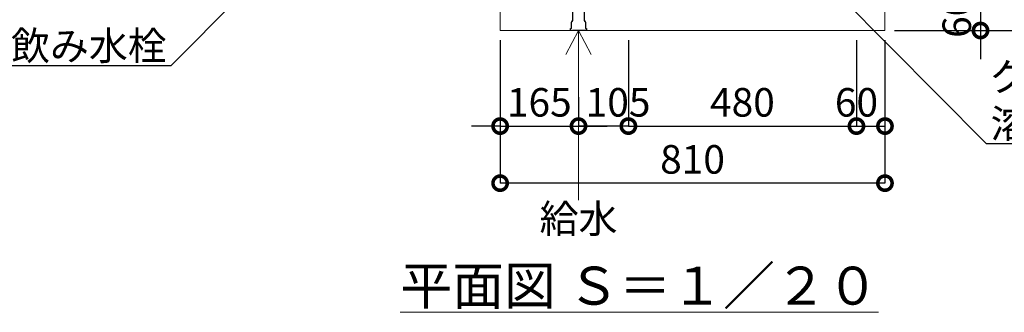
# Model space of a CAD drawing. Extents: x -1396 to 7004, y -1086 to 4854.
# Drawn here: x 440 to 2512, y 2657 to 3273 of the extents above; entities that cross this region are included whole.
import ezdxf
from ezdxf import colors
from ezdxf.entities.mleader import LeaderData, LeaderLine
from ezdxf.enums import TextEntityAlignment as Align
from ezdxf.math import Vec2, Vec3

# ---------------------------------------------------------------- set-up
doc = ezdxf.new("R2010")
doc.units = 0
doc.header["$LTSCALE"] = 49.152
doc.header["$PDMODE"] = 3
doc.header["$PDSIZE"] = 5
doc.linetypes.add('DASHED', pattern=[100, 60, -40])
doc.layers.get('0').update_dxf_attribs({"color": 251, "linetype": 'CONTINUOUS', "lineweight": 9})
doc.layers.get('DEFPOINTS').update_dxf_attribs({"linetype": 'CONTINUOUS'})
for name, color, linetype, lineweight in [('外形線', 7, 'CONTINUOUS', 18), ('寸法線', 3, 'CONTINUOUS', 18), ('文字', 4, 'CONTINUOUS', 18), ('文字引出', 4, 'CONTINUOUS', 18), ('隠れ線', 5, 'DASHED', 18)]:
    doc.layers.add(name, color=color, linetype=linetype, lineweight=lineweight)
doc.styles.get("Standard").update_dxf_attribs({"font": 'txt.shx', "bigfont": 'bigfont.shx'})
doc.dimstyles.new('20ベース', dxfattribs={"dimscale": 20, "dimtxt": 3, "dimasz": 3, "dimexe": 0, "dimexo": 1, "dimgap": 1, "dimtad": 3, "dimdec": 0, "dimdsep": 46, "dimtxsty": 'Standard', "dimblk": 'DOTSMALL', "dimcen": 0, "dimclrd": 256, "dimclre": 256, "dimclrt": 7, "dimadec": 0, "dimazin": 0, "dimtfac": 1, "dimtdec": 0, "dimtix": 1, "dimtmove": 2, "dimatfit": 3, "dimldrblk": 'DOTSMALL', "dimfxl": 0, "dimtolj": 1, "dimarcsym": 0})

# ---------------------------------------------------------------- blocks, each defined once
blk = doc.blocks.new('_DotSmall')
at = {"layer": '寸法線', "color": 0, "const_width": 0.5}
blk.add_lwpolyline([(-0.0625, 0, 1), (0.0625, 0, 1)], format="xyb", close=True, dxfattribs=at)
blk = doc.blocks.new('*D18')
at = {"layer": 'DEFPOINTS', "color": 0}
for p in [(2260.8, 3309.8), (2260.8, 3249.8), (2461.9, 3249.8)]:
    blk.add_point(p, dxfattribs=at)
at = {"layer": '寸法線', "lineweight": -2}
for p, q in [((2461.9, 3309.8), (2461.9, 3369.8)), ((2280.8, 3309.8), (2461.9, 3309.8)), ((2461.9, 3309.8), (2461.9, 3249.8)), ((2280.8, 3249.8), (2461.9, 3249.8)), ((2461.9, 3249.8), (2461.9, 3189.8))]:
    blk.add_line(p, q, dxfattribs=at)
at = {"layer": '寸法線', "lineweight": -2, "xscale": 60, "yscale": 60, "zscale": 60}
for p, rotation in [((2461.9, 3309.8), 270), ((2461.9, 3249.8), 90)]:
    blk.add_blockref('_DotSmall', p, dxfattribs=dict(at, rotation=rotation))
at = {"layer": '寸法線', "color": 7, "insert": (2411.9, 3279.8), "char_height": 60, "attachment_point": 5, "rotation": 90}
blk.add_mtext('\\A1;60', dxfattribs=at)
blk = doc.blocks.new('*D17')
at = {"layer": 'DEFPOINTS', "color": 0}
for p in [(2260.8, 3849.8), (2581.9, 3849.8), (2260.8, 3249.8)]:
    blk.add_point(p, dxfattribs=at)
at = {"layer": '寸法線', "lineweight": -2}
for p, q in [((2280.8, 3849.8), (2581.9, 3849.8)), ((2581.9, 3249.8), (2581.9, 3849.8)), ((2280.8, 3249.8), (2581.9, 3249.8))]:
    blk.add_line(p, q, dxfattribs=at)
at = {"layer": '寸法線', "lineweight": -2, "xscale": 60, "yscale": 60, "zscale": 60}
for p, rotation in [((2581.9, 3849.8), 90), ((2581.9, 3249.8), 270)]:
    blk.add_blockref('_DotSmall', p, dxfattribs=dict(at, rotation=rotation))
at = {"layer": '寸法線', "color": 7, "insert": (2531.9, 3549.8), "char_height": 60, "attachment_point": 5, "rotation": 90}
blk.add_mtext('\\A1;600', dxfattribs=at)
blk = doc.blocks.new('*D22')
at = {"layer": 'DEFPOINTS', "color": 0}
for p in [(2200.8, 3249.8), (2260.8, 3249.8), (2260.8, 3048.8)]:
    blk.add_point(p, dxfattribs=at)
at = {"layer": '寸法線', "lineweight": -2}
for p, q in [((2200.8, 3229.8), (2200.8, 3048.8)), ((2260.8, 3229.8), (2260.8, 3048.8)), ((2200.8, 3048.8), (2260.8, 3048.8))]:
    blk.add_line(p, q, dxfattribs=at)
at = {"layer": '寸法線', "lineweight": -2, "xscale": 60, "yscale": 60, "zscale": 60, "rotation": 180}
blk.add_blockref('_DotSmall', (2200.8, 3048.8), dxfattribs=at)
at = {"layer": '寸法線', "lineweight": -2, "xscale": 60, "yscale": 60, "zscale": 60}
blk.add_blockref('_DotSmall', (2260.8, 3048.8), dxfattribs=at)
at = {"layer": '寸法線', "color": 7, "insert": (2200.8, 3098.8), "char_height": 60, "attachment_point": 5}
blk.add_mtext('\\A1;60', dxfattribs=at)
blk = doc.blocks.new('*D21')
at = {"layer": 'DEFPOINTS', "color": 0}
for p in [(1450.8, 3249.8), (2260.8, 3249.8), (1450.8, 2928.8)]:
    blk.add_point(p, dxfattribs=at)
at = {"layer": '寸法線', "lineweight": -2}
for p, q in [((1450.8, 3229.8), (1450.8, 2928.8)), ((2260.8, 3229.8), (2260.8, 2928.8)), ((2260.8, 2928.8), (1450.8, 2928.8))]:
    blk.add_line(p, q, dxfattribs=at)
at = {"layer": '寸法線', "lineweight": -2, "xscale": 60, "yscale": 60, "zscale": 60, "rotation": 180}
blk.add_blockref('_DotSmall', (1450.8, 2928.8), dxfattribs=at)
at = {"layer": '寸法線', "lineweight": -2, "xscale": 60, "yscale": 60, "zscale": 60}
blk.add_blockref('_DotSmall', (2260.8, 2928.8), dxfattribs=at)
at = {"layer": '寸法線', "color": 7, "insert": (1855.8, 2978.8), "char_height": 60, "attachment_point": 5}
blk.add_mtext('\\A1;810', dxfattribs=at)
blk = doc.blocks.new('*D47')
at = {"layer": 'DEFPOINTS', "color": 0}
for p in [(1720.8, 3249.8), (1615.8, 3130), (1615.8, 3048.8)]:
    blk.add_point(p, dxfattribs=at)
at = {"layer": '寸法線', "lineweight": -2}
for p, q in [((1720.8, 3229.8), (1720.8, 3048.8)), ((1615.8, 3110), (1615.8, 3048.8)), ((1720.8, 3048.8), (1615.8, 3048.8))]:
    blk.add_line(p, q, dxfattribs=at)
at = {"layer": '寸法線', "lineweight": -2, "xscale": 60, "yscale": 60, "zscale": 60, "rotation": 180}
blk.add_blockref('_DotSmall', (1615.8, 3048.8), dxfattribs=at)
at = {"layer": '寸法線', "lineweight": -2, "xscale": 60, "yscale": 60, "zscale": 60}
blk.add_blockref('_DotSmall', (1720.8, 3048.8), dxfattribs=at)
at = {"layer": '寸法線', "color": 7, "insert": (1699.1, 3098.8), "char_height": 60, "attachment_point": 5}
blk.add_mtext('\\A1;105', dxfattribs=at)
blk = doc.blocks.new('*D49')
at = {"layer": 'DEFPOINTS', "color": 0}
for p in [(1450.8, 3249.8), (1615.8, 3130), (1615.8, 3048.8)]:
    blk.add_point(p, dxfattribs=at)
at = {"layer": '寸法線', "lineweight": -2}
for p, q in [((1450.8, 3229.8), (1450.8, 3048.8)), ((1615.8, 3110), (1615.8, 3048.8)), ((1450.8, 3048.8), (1390.8, 3048.8)), ((1450.8, 3048.8), (1615.8, 3048.8)), ((1615.8, 3048.8), (1675.8, 3048.8))]:
    blk.add_line(p, q, dxfattribs=at)
at = {"layer": '寸法線', "lineweight": -2, "xscale": 60, "yscale": 60, "zscale": 60}
blk.add_blockref('_DotSmall', (1450.8, 3048.8), dxfattribs=at)
at = {"layer": '寸法線', "lineweight": -2, "xscale": 60, "yscale": 60, "zscale": 60, "rotation": 180}
blk.add_blockref('_DotSmall', (1615.8, 3048.8), dxfattribs=at)
at = {"layer": '寸法線', "color": 7, "insert": (1533.3, 3098.8), "char_height": 60, "attachment_point": 5}
blk.add_mtext('\\A1;165', dxfattribs=at)
blk = doc.blocks.new('*D66')
at = {"layer": 'DEFPOINTS', "color": 0}
for p in [(1720.8, 3249.8), (2200.8, 3249.8), (2200.8, 3048.8)]:
    blk.add_point(p, dxfattribs=at)
at = {"layer": '寸法線', "lineweight": -2}
for p, q in [((1720.8, 3229.8), (1720.8, 3048.8)), ((2200.8, 3229.8), (2200.8, 3048.8)), ((1720.8, 3048.8), (2200.8, 3048.8))]:
    blk.add_line(p, q, dxfattribs=at)
at = {"layer": '寸法線', "lineweight": -2, "xscale": 60, "yscale": 60, "zscale": 60, "rotation": 180}
blk.add_blockref('_DotSmall', (1720.8, 3048.8), dxfattribs=at)
at = {"layer": '寸法線', "lineweight": -2, "xscale": 60, "yscale": 60, "zscale": 60}
blk.add_blockref('_DotSmall', (2200.8, 3048.8), dxfattribs=at)
at = {"layer": '寸法線', "color": 7, "insert": (1960.8, 3098.8), "char_height": 60, "attachment_point": 5}
blk.add_mtext('\\A1;480', dxfattribs=at)
blk = doc.blocks.new('_OPEN')
at = {"color": 0, "linetype": 'ByBlock'}
for p, q in [((-1, 0.167), (0, 0)), ((0, 0), (-1, -0.167)), ((0, 0), (-1, 0))]:
    blk.add_line(p, q, dxfattribs=at)

msp = doc.modelspace()

# ---------------------------------------------------------------- linework, layer by layer
at = {"layer": '外形線', "linetype": 'Continuous'}
msp.add_lwpolyline([(1450.8, 3326.6), (1450.8, 3249.8), (2260.8, 3249.8), (2260.8, 3849.8), (1450.8, 3849.8), (1450.8, 3773)], dxfattribs=at)
at = {"layer": '文字引出'}
for q in [(1589.4, 3199.6), (1615.8, 2892.8), (1642.2, 3199.6)]:
    msp.add_line((1615.8, 3249.8), q, dxfattribs=at)
at = {"layer": '隠れ線', "lineweight": -3, "ltscale": 0.01}
msp.add_lwpolyline([(1598.8, 3249.8), (1598.8, 3253.8), (1599.8, 3253.8, 0.414214), (1600.8, 3254.8), (1600.8, 3267.4, -0.334822), (1602.3, 3269.3), (1602.5, 3269.4, 0.31827), (1603.8, 3271.3), (1603.8, 3296.8), (1627.8, 3296.8), (1627.8, 3271.3, 0.31827), (1629.2, 3269.4), (1629.4, 3269.3, -0.334822), (1630.8, 3267.4), (1630.8, 3254.8, 0.414214), (1631.8, 3253.8), (1632.8, 3253.8), (1632.8, 3249.8)], format="xyb", close=True, dxfattribs=at)

# ---------------------------------------------------------------- texts
at = {"layer": '文字', "color": 7}
msp.add_text('給水', height=60, dxfattribs=at).set_placement((1615.8, 2846.3), align=Align.MIDDLE)
at = {"layer": '文字', "linetype": 'Continuous', "insert": (1744.1, 2713.2), "char_height": 80, "attachment_point": 5}
msp.add_mtext('{\\L平面図 Ｓ＝１／２０}', dxfattribs=at)

# ---------------------------------------------------------------- dimensions: what is measured, and where the dimension line sits
at = {"layer": '寸法線'}
for base, p1, p2, angle, picture, middle in [((2581.9, 3849.8), (2260.8, 3249.8), (2260.8, 3849.8), 90, '*D17', (2531.9, 3549.8)), ((2461.9, 3249.8), (2260.8, 3309.8), (2260.8, 3249.8), 90, '*D18', (2411.9, 3279.8)), ((1615.8, 3048.8), (1450.8, 3249.8), (1615.8, 3130), 180, '*D49', (1533.3, 3098.8))]:
    dim = msp.add_linear_dim(base=base, p1=p1, p2=p2, angle=angle, dimstyle='20ベース', dxfattribs=at)
    dim.commit()
    dim.dimension.update_dxf_attribs({"geometry": picture, "text_midpoint": middle})
for base, p1, p2, picture, middle in [((1450.8, 2928.8), (2260.8, 3249.8), (1450.8, 3249.8), '*D21', (1855.8, 2978.8)), ((2200.8, 3048.8), (1720.8, 3249.8), (2200.8, 3249.8), '*D66', (1960.8, 3098.8))]:
    dim = msp.add_linear_dim(base=base, p1=p1, p2=p2, dimstyle='20ベース', dxfattribs=at)
    dim.commit()
    dim.dimension.update_dxf_attribs({"geometry": picture, "text_midpoint": middle})
for base, p1, p2, picture, middle in [((1615.8, 3048.8), (1720.8, 3249.8), (1615.8, 3130), '*D47', (1699.1, 3098.8)), ((2260.8, 3048.8), (2200.8, 3249.8), (2260.8, 3249.8), '*D22', (2200.8, 3098.8))]:
    dim = msp.add_linear_dim(base=base, p1=p1, p2=p2, dimstyle='20ベース', dxfattribs=at)
    dim.commit()
    dim.dimension.update_dxf_attribs({"geometry": picture, "text_midpoint": middle, "dimtype": 160})

# ---------------------------------------------------------------- leaders
at = {"layer": '文字引出'}
ml = msp.add_multileader_mtext('Standard', dxfattribs=at)
ml.set_content('レバー式立飲み水栓', color=7)
ml.set_leader_properties()
ml.set_arrow_properties(name='OPEN')
ml.build(insert=Vec2(0, 0))
ml.multileader.update_dxf_attribs({"text_left_attachment_type": 5, "text_right_attachment_type": 5, "dogleg_length": 0.36, "arrow_head_size": 60, "scale": 20})
ctx = ml.context
ctx.base_point, ctx.scale, ctx.char_height, ctx.arrow_head_size, ctx.landing_gap_size, ctx.plane_origin = Vec3(127.2, 3175.7), 20, 60, 60, 1.8, Vec3(-665, 4230.3)
ctx.left_attachment, ctx.right_attachment, ctx.text_align_type = 5, 5, 2
notes = []
notes.append((ctx, [(0, (1, 1, 0), (758, 3175.7), (-1, 0), 7.2, [(0, [(1129.2, 3549.7)], 0, [])])]))
ctx.mtext.insert, ctx.mtext.alignment, ctx.mtext.flow_direction = Vec3(749, 3247.7), 3, 5
ml = msp.add_multileader_mtext('Standard', dxfattribs=at)
ml.set_content('\\A1;グレーチング：460x460x19\\P溶融亜鉛メッキ仕上げ', color=7)
ml.set_leader_properties()
ml.set_arrow_properties(name='OPEN')
ml.build(insert=Vec2(0, 0))
ml.multileader.update_dxf_attribs({"text_left_attachment_type": 5, "text_right_attachment_type": 5, "dogleg_length": 0.36, "arrow_head_size": 60, "scale": 20})
ctx = ml.context
ctx.base_point, ctx.scale, ctx.char_height, ctx.arrow_head_size, ctx.landing_gap_size, ctx.plane_origin = Vec3(2481.3, 3011.9), 20, 60, 60, 1.8, Vec3(3897.2, 4066.5)
ctx.left_attachment, ctx.right_attachment = 5, 5
notes.append((ctx, [(0, (1, 1, 0), (2474.1, 3011.9), (1, 0), 7.2, [(0, [(2102.9, 3385.9)], 0, [])])]))
ctx.mtext.insert, ctx.mtext.flow_direction = Vec3(2483.1, 3183.9), 5
for ctx, leaders in notes:
    for number, flags, end, landing, length, lines in leaders:
        leader = LeaderData()
        leader.index, (leader.has_last_leader_line, leader.has_dogleg_vector, leader.attachment_direction) = number, flags
        leader.last_leader_point, leader.dogleg_vector, leader.dogleg_length = Vec3(end), Vec3(landing), length
        for number, points, colour, breaks in lines:
            line = LeaderLine()
            line.index, line.vertices, line.color, line.breaks = number, Vec3.list(points), colors.encode_raw_color(colour), breaks
            leader.lines.append(line)
        ctx.leaders.append(leader)

doc.saveas('drawing.dxf')
